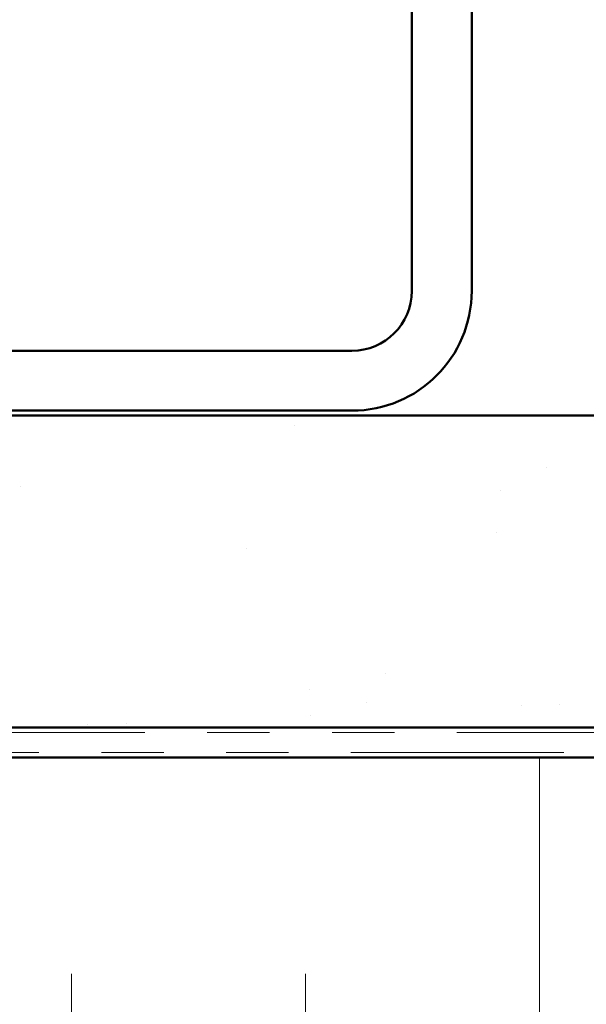
# Model space of a CAD drawing. Units: inches. Extents: x 0.6 to 33.4, y 0.6 to 21.4.
# Drawn here: x 22.8 to 23.7, y 13.1 to 14.7 of the extents above; entities that cross this region are included whole.
import ezdxf

# ---------------------------------------------------------------- set-up
doc = ezdxf.new("R2010")
doc.units = ezdxf.units.IN
doc.header["$LTSCALE"] = 2
doc.header["$MEASUREMENT"] = 0
doc.linetypes.add('DOUBLE_DASH_CHAIN', pattern=[1.2403, 0.6614, -0.0827, 0.1654, -0.0827, 0.1654, -0.0827])
doc.layers.add('Hatch (ANSI)', color=7, linetype='Continuous', lineweight=18)
doc.layers.add('Visible (ANSI)', color=7, linetype='Continuous', lineweight=50)

msp = doc.modelspace()

# ---------------------------------------------------------------- hatches: boundary and pattern name
at = {"layer": 'Hatch (ANSI)', "true_color": 0x804000}
h = msp.add_hatch(dxfattribs=at)
h.set_pattern_fill('AR-SAND', color=36, scale=0.25, angle=45, style=0)
h.paths.add_polyline_path([(25.51703, 13.52086), (25.51703, 14.02086), (19.11703, 14.02086), (19.11703, 13.52086)])
at = {"layer": 'Hatch (ANSI)', "true_color": 0x0080ff}
h = msp.add_hatch(dxfattribs=at)
h.set_pattern_fill('INSUL', color=150, scale=3, angle=90, style=0)
h.paths.add_polyline_path([(25.51703, 11.87286), (25.51703, 13.47286), (19.11703, 13.47286), (19.11703, 11.87286)])

# ---------------------------------------------------------------- linework, layer by layer
at = {"layer": 'Visible (ANSI)', "color": 8, "true_color": 0x808080}
for p, q in [((23.42103, 18.63686), (23.42103, 14.22086)), ((23.51703, 14.22086), (23.51703, 18.63686)), ((23.32503, 14.12486), (21.30903, 14.12486)), ((21.30903, 14.02886), (23.32503, 14.02886))]:
    msp.add_line(p, q, dxfattribs=at)
at = {"layer": 'Visible (ANSI)', "color": 36, "true_color": 0x804000}
for p, q in [((19.11703, 14.02086), (25.51703, 14.02086)), ((19.11703, 13.52086), (25.51703, 13.52086))]:
    msp.add_line(p, q, dxfattribs=at)
at = {"layer": 'Visible (ANSI)', "color": 30, "linetype": 'DOUBLE_DASH_CHAIN', "lineweight": 18, "ltscale": 0.258002, "true_color": 0xff8000}
for p, q in [((25.51703, 13.51286), (19.11703, 13.51286)), ((19.11703, 13.48086), (25.51703, 13.48086))]:
    msp.add_line(p, q, dxfattribs=at)
at = {"layer": 'Visible (ANSI)', "color": 150, "true_color": 0x0080ff}
msp.add_line((25.51703, 13.47286), (19.11703, 13.47286), dxfattribs=at)
at = {"layer": 'Visible (ANSI)', "color": 8, "true_color": 0x808080}
for radius in [0.096, 0.192]:
    msp.add_arc((23.32503, 14.22086), radius, 270, 0, dxfattribs=at)

doc.saveas('drawing.dxf')
